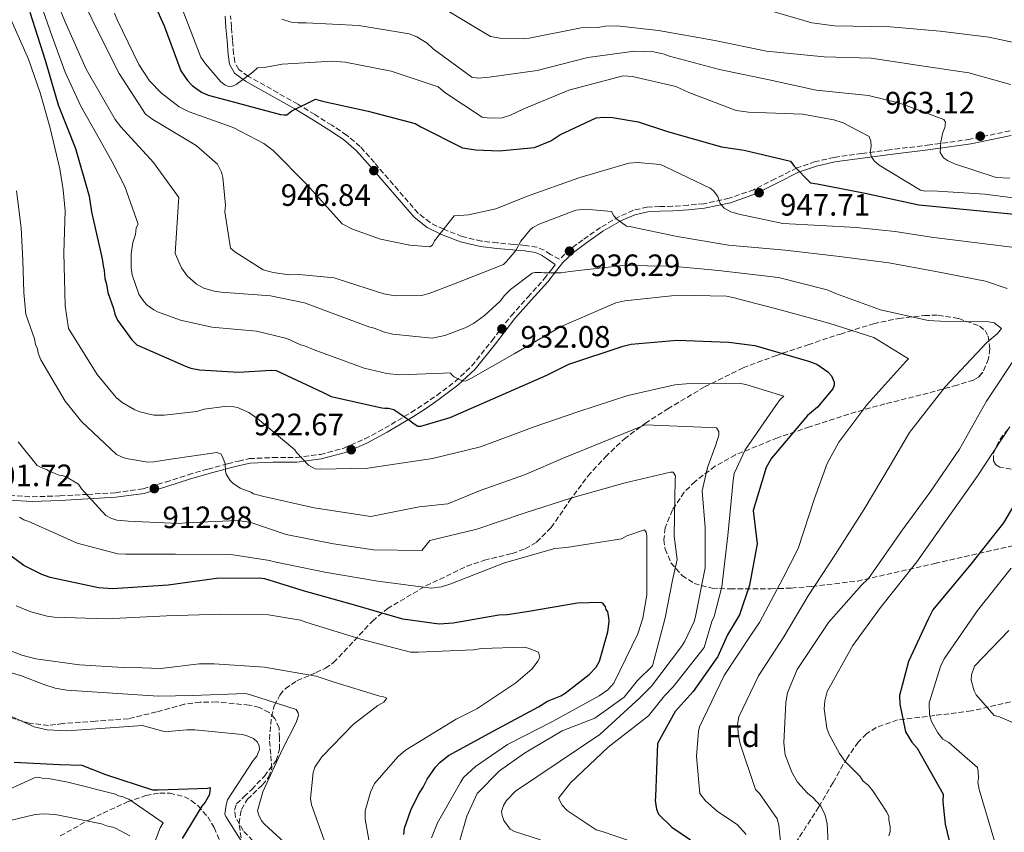
# Model space of a CAD drawing. Units: metres. Extents: x 634286 to 637732, y 4752879 to 4755260.
# Drawn here: x 634473 to 634792, y 4753742 to 4754005 of the extents above; entities that cross this region are included whole.
import ezdxf
from ezdxf.enums import TextEntityAlignment as Align

# ---------------------------------------------------------------- set-up
doc = ezdxf.new("R2010")
doc.units = ezdxf.units.M
doc.header["$MEASUREMENT"] = 0
doc.linetypes.add('DGN Style 3', pattern=[2.435891, 1.739922, -0.695969])
for name, color, linetype, lineweight in [('Camino', 7, 'DGN Style 3', 0), ('Cota de punto acotado terreno', 7, 'Continuous', 0), ('Curva de nivel directora', 30, 'Continuous', 30), ('Curva de nivel intermedia', 30, 'Continuous', 0), ('Etiqueta de zona arbolada', 92, 'Continuous', 0), ('Límite de Concejo', 7, 'Continuous', 0), ('Margen derecho', 7, 'Continuous', 0), ('Punto acotado terreno (símbolo)', 7, 'Continuous', 0), ('Senda', 7, 'DGN Style 3', 0), ('Zona arbolada', 92, 'DGN Style 3', 0)]:
    doc.layers.add(name, color=color, linetype=linetype, lineweight=lineweight)
doc.styles.add('Style-Arial', font='arial.ttf')

# ---------------------------------------------------------------- blocks, each defined once
blk = doc.blocks.new('5PATER')
at = {"layer": 'Límite de Concejo', "linetype": 'Continuous', "lineweight": 0}
h = blk.add_hatch(color=51, dxfattribs=at)
edge = h.paths.add_edge_path()
edge.add_ellipse((0, 0), major_axis=(-0.11, -0.111), ratio=0.999422, start_angle=0, end_angle=360)

msp = doc.modelspace()

# ---------------------------------------------------------------- linework, layer by layer
at = {"layer": 'Camino', "color": 7, "linetype": 'DGN Style 3', "lineweight": 0}
for points in [[(634793.41, 4753969.3, 964.47), (634780.49, 4753966.58, 962.49), (634767.46, 4753964.77, 959.27), (634754.43, 4753963.16, 956.1), (634745.46, 4753961.96, 954.37), (634736.46, 4753960.72, 952.81), (634730.36, 4753959.34, 951.82), (634724.39, 4753957.3, 950.86), (634717.41, 4753953.81, 949.79), (634710.47, 4753950.27, 948.65), (634702.47, 4753947.48, 947.05), (634694.3, 4753945.71, 945.37), (634689.2, 4753945.22, 944.45), (634684.18, 4753944.89, 943.51), (634680.08, 4753944.79, 942.01), (634675.99, 4753944.64, 940.36), (634671.46, 4753943.59, 939.21), (634666.95, 4753941.6, 938.31), (634660.82, 4753938.05, 937.27), (634655.08, 4753934.06, 936.5), (634651.12, 4753931.06, 936.19), (634647.52, 4753927.74, 935.61), (634644.65, 4753929.34, 936.39), (634642.54, 4753930.69, 937.17), (634640.3, 4753931.67, 937.84), (634636.51, 4753932.24, 938.59), (634632.62, 4753932.56, 939.26), (634627.46, 4753933.06, 940.2), (634622.3, 4753933.62, 941.15), (634616.09, 4753935.12, 942.57), (634610.07, 4753937.44, 944.02), (634605.63, 4753939.6, 944.86), (634601.79, 4753942.62, 945.37), (634596.97, 4753948.19, 945.6), (634592.17, 4753953.78, 945.78), (634587.61, 4753959.03, 946.1), (634583, 4753964.22, 946.61), (634578.65, 4753967.95, 947.77), (634573.8, 4753971.11, 949.07), (634568.31, 4753974.59, 949.67), (634562.79, 4753977.95, 950.33), (634556.41, 4753981.58, 951.73), (634550.02, 4753985.16, 953.09), (634546.82, 4753986.94, 953.57), (634543.74, 4753989.17, 954.07), (634542.42, 4753991.51, 954.51), (634542.06, 4753994.19, 954.95), (634541.71, 4753998.53, 955.54), (634541.35, 4754002.87, 956.13), (634541.05, 4754006.57, 956.74)], [(634469.52, 4753851.29, 903.37), (634476.87, 4753850.9, 904.39), (634485.81, 4753851.15, 907.2), (634494.75, 4753851.67, 910.01), (634503.77, 4753852.2, 911.75), (634512.75, 4753853.46, 912.74), (634520.03, 4753855.66, 913.08), (634527.32, 4753858.04, 913.4), (634533.72, 4753859.82, 913.61), (634540.12, 4753861.56, 913.88), (634543.64, 4753862.45, 914.3), (634547.17, 4753863.23, 914.91), (634554.74, 4753863.56, 916.18), (634562.38, 4753863.55, 917.53), (634570.13, 4753864.6, 919.16), (634577.73, 4753866.64, 920.85), (634584.54, 4753869.6, 922.08), (634591.01, 4753873.07, 923.25), (634599.52, 4753878.17, 926.21), (634603.67, 4753880.85, 927.76), (634607.79, 4753883.66, 928.65), (634613.71, 4753888.12, 929.17), (634619.16, 4753893.22, 929.65), (634625.62, 4753901.35, 930.39), (634631.92, 4753909.49, 931.17), (634637.28, 4753915.46, 933.1), (634642.64, 4753921.42, 935.18), (634645.06, 4753924.59, 935.59), (634646.18, 4753926.02, 935.61)]]:
    msp.add_polyline3d(points, dxfattribs=at)
at = {"layer": 'Curva de nivel directora', "color": 30, "linetype": 'Continuous', "lineweight": 30, "flags": 128}
for points, elevation in [([(634513.34, 4754017.18), (634519.57, 4754003.29), (634525, 4753988.7), (634527.08, 4753985.62), (634528.62, 4753984.01), (634531.68, 4753981.78), (634533.86, 4753980.86), (634539.54, 4753979.38), (634557.26, 4753974.62), (634558.42, 4753974.49), (634559.25, 4753974.52), (634560.87, 4753975.73), (634568.54, 4753979.61), (634570.88, 4753978.86), (634585.57, 4753975.67), (634600.78, 4753971.66), (634602.64, 4753970.56), (634616.1, 4753963.85), (634620.43, 4753963.16), (634628.07, 4753962.89), (634639.47, 4753963.91), (634644.71, 4753966.06), (634647.63, 4753967.98), (634659.4, 4753973.48), (634661.88, 4753973.72), (634664.7, 4753973.64), (634673.03, 4753972.24), (634682.57, 4753969.06), (634699.97, 4753964.13), (634707.29, 4753963.03), (634722.32, 4753959.52), (634723.53, 4753957.9), (634728.84, 4753952.43), (634731, 4753952.16), (634746.51, 4753949.16), (634763.86, 4753945.39), (634780.49, 4753943.75), (634798.12, 4753941.98)], 950), ([(634476.07, 4754007.67), (634481.07, 4753992.22), (634485.23, 4753977.76), (634490.88, 4753963.57), (634495.3, 4753948.15), (634496.07, 4753943.09), (634499.53, 4753927.91), (634499.77, 4753925.6), (634500.15, 4753924.12), (634500.4, 4753921.48), (634500.95, 4753919.67), (634501.36, 4753917.03), (634503.18, 4753911.78), (634503.57, 4753909.97), (634504.46, 4753908.01), (634509.13, 4753901.69), (634510.67, 4753900.08), (634526.47, 4753893.11), (634528.15, 4753892.5), (634530.98, 4753891.93), (634543.77, 4753891.16), (634554.19, 4753891.82), (634555.85, 4753891.7), (634570.82, 4753884.71), (634573.68, 4753883.31), (634590.04, 4753879.67), (634591.04, 4753879.53), (634592.2, 4753879.57), (634593.87, 4753879.13), (634599.46, 4753875.32), (634600.14, 4753874.68), (634601.66, 4753873.73), (634602.65, 4753873.76), (634612.18, 4753876.54), (634627.72, 4753883.32), (634643.41, 4753890.28), (634650.6, 4753893.81), (634668.15, 4753899.66), (634670.79, 4753900.24), (634685.66, 4753901.53), (634702.42, 4753900.89), (634710.74, 4753899.82), (634728.14, 4753894.72), (634730.82, 4753893.81), (634734.38, 4753891.27), (634735.58, 4753889.98), (634736.47, 4753888.02), (634736.5, 4753887.03), (634736.04, 4753885.85), (634731.09, 4753879.9), (634727.86, 4753877.15), (634717.46, 4753864.89), (634716.19, 4753863.36), (634714.46, 4753860.32), (634710.25, 4753846.43), (634711.59, 4753835.69), (634709.03, 4753822.25), (634705.83, 4753812.66), (634701.99, 4753806.26), (634698.79, 4753799.22), (634690.78, 4753787.9), (634685.02, 4753781.41), (634679.27, 4753771.05), (634678.64, 4753753.8), (634678.51, 4753752.63), (634678.93, 4753749.83), (634679.64, 4753748.19), (634683.92, 4753744.01), (634690.01, 4753739.89)], 925), ([(634799.45, 4753856.33), (634791.26, 4753842.48), (634780.73, 4753829.06), (634768.43, 4753814.26), (634766.87, 4753811.23), (634760.49, 4753797.6), (634757.68, 4753786.58), (634757.77, 4753783.76), (634759.54, 4753774.87), (634761.63, 4753771.45), (634763.35, 4753769.52), (634771.77, 4753754.69), (634771.68, 4753752.2), (634772.4, 4753744.93), (634774.31, 4753736.87)], 950), ([(634597.14, 4753741.65), (634597.41, 4753743.65), (634599.38, 4753749.51), (634601.87, 4753754.56), (634603.46, 4753756.93), (634604.71, 4753759.46), (634607.4, 4753763.35), (634608.85, 4753764.89), (634611.6, 4753767.13), (634626.1, 4753775.04), (634640.77, 4753782.95), (634643.7, 4753784.7), (634647.96, 4753786.49), (634649.42, 4753787.36), (634657.19, 4753793.41), (634659.44, 4753795.8), (634660.54, 4753797.65), (634663.23, 4753807.19), (634663.62, 4753810.51), (634663.58, 4753811.84), (634663.19, 4753813.65), (634662.67, 4753814.46), (634662.48, 4753815.28), (634661.62, 4753816.42), (634660.78, 4753816.72), (634653.33, 4753816.49), (634637, 4753813.67), (634630.57, 4753812.64), (634627.92, 4753812.56), (634613.09, 4753809.94), (634608.62, 4753809.64), (634596.8, 4753811.26), (634580.91, 4753815.9), (634565.02, 4753820.39), (634552.14, 4753824.29), (634550.31, 4753824.57), (634536.55, 4753824.47), (634520.87, 4753822.33), (634502.85, 4753821.11), (634498.36, 4753821.47), (634482.68, 4753824.79), (634480, 4753825.7), (634474.1, 4753828.67), (634464.94, 4753835.35)], 900), ([(634471.04, 4753765.01), (634485.7, 4753764.25), (634492.92, 4753764.03), (634500.56, 4753761.04), (634515.8, 4753756.04), (634517.62, 4753756.1), (634533.69, 4753756.59), (634534.51, 4753756.79), (634534.38, 4753755.46), (634534.09, 4753754.29), (634532.83, 4753752.09), (634531.71, 4753750.73), (634525.41, 4753740.26)], 875)]:
    msp.add_lwpolyline(points, dxfattribs=dict(at, elevation=elevation))
at = {"layer": 'Curva de nivel intermedia', "color": 30, "linetype": 'Continuous', "lineweight": 0, "flags": 128}
for points, elevation in [([(634694.81, 4753752.53), (634693, 4753754.91), (634691.93, 4753766.89), (634692.55, 4753775.08), (634692.85, 4753776.49), (634700.86, 4753793.09), (634709.67, 4753806.41), (634712.34, 4753810.15), (634719.9, 4753824.48), (634724.82, 4753834.2), (634730.06, 4753850.37), (634734.24, 4753861.64), (634738.02, 4753868.54), (634747.04, 4753880.65), (634759.66, 4753894.62), (634760.5, 4753895.51), (634749.33, 4753902.48), (634734.74, 4753907.07), (634719.47, 4753911.29), (634703.69, 4753915.33), (634701.58, 4753915.79), (634685.91, 4753916.17), (634668.74, 4753914.25), (634665.8, 4753913.63), (634648.12, 4753905.95), (634632.91, 4753897.13), (634618.88, 4753889.21), (634617.34, 4753888.46), (634616.3, 4753888.26), (634613.47, 4753889.74), (634612.76, 4753890.24), (634612.22, 4753890.92), (634610.82, 4753891.05), (634609.96, 4753890.85), (634595.7, 4753890.4), (634591.69, 4753890.8), (634584.33, 4753892.49), (634568.14, 4753898.42), (634564.96, 4753899.72), (634563.74, 4753900.03), (634559.32, 4753902.15), (634549.5, 4753904.46), (634535.02, 4753905.75), (634524.86, 4753908.04), (634517.46, 4753910.77), (634516.23, 4753911.43), (634514.09, 4753912.93), (634513.01, 4753914.11), (634511.37, 4753916.5), (634509.26, 4753922.7), (634508.85, 4753924.95), (634508.88, 4753929.47), (634509.46, 4753933.15), (634510.25, 4753935.78), (634510.53, 4753937.88), (634511.19, 4753939.12), (634506.81, 4753951.33), (634502.68, 4753959.28), (634497.66, 4753968.29), (634492.63, 4753977.31), (634487.47, 4753988.34), (634483.36, 4753999.86), (634475.24, 4754022.99)], 930), ([(634719.3, 4753737.28), (634718.55, 4753744.57), (634717.97, 4753746.64), (634712.32, 4753754.82), (634711.06, 4753756.17), (634706.07, 4753770.98), (634705.48, 4753773.4), (634705.18, 4753777.22), (634705.63, 4753779.67), (634712.01, 4753792.91), (634720.14, 4753805.52), (634728.08, 4753818.82), (634736.89, 4753832.31), (634746.18, 4753846.87), (634754.61, 4753861.05), (634760.9, 4753871.69), (634772.44, 4753886.49), (634785.92, 4753900.83), (634789.31, 4753903.71), (634790.65, 4753905.32), (634788.33, 4753907.16), (634786.58, 4753907.46), (634770.92, 4753907.67), (634766.91, 4753907.89), (634751.49, 4753911.42), (634737.23, 4753916.54), (634734.23, 4753917.84), (634718.45, 4753921.88), (634699.07, 4753924.06), (634684.05, 4753925.51), (634668.04, 4753925.71), (634650.87, 4753923.78), (634648.1, 4753923.35), (634642.53, 4753923.35), (634641.66, 4753923.5), (634639.57, 4753923.43), (634638.71, 4753923.23), (634631.74, 4753917.97), (634629.71, 4753915.99), (634628.37, 4753914.21), (634623.3, 4753909.53), (634619.72, 4753906.98), (634616.99, 4753905.51), (634610.45, 4753903.04), (634606.3, 4753902.22), (634593.56, 4753903.56), (634590.93, 4753904.18), (634587.58, 4753905.46), (634586.18, 4753905.77), (634570.16, 4753911.71), (634565.05, 4753913.64), (634554.02, 4753915.91), (634537.97, 4753917.15), (634535.7, 4753917.43), (634532.37, 4753918.37), (634530.06, 4753919.69), (634527.02, 4753922.38), (634525.2, 4753924.93), (634523.15, 4753929.57), (634524.19, 4753946.3), (634524.32, 4753947.7), (634516.14, 4753959.11), (634505.52, 4753970.61), (634503.7, 4753972.99), (634494.33, 4753989.23), (634487.4, 4754004.85), (634481.01, 4754020.31)], 935), ([(634490.49, 4754017.47), (634497.38, 4754003.07), (634504.98, 4753987.82), (634513.57, 4753974.68), (634515.88, 4753973.02), (634529.89, 4753964.58), (634536.86, 4753958.53), (634538.16, 4753955.96), (634538.56, 4753954.23), (634539.37, 4753945.21), (634539.26, 4753943.12), (634541.01, 4753931.34), (634542.44, 4753930.17), (634551.67, 4753924.36), (634554.83, 4753923.42), (634559.9, 4753922.7), (634563.2, 4753922.81), (634574.55, 4753921.76), (634575.95, 4753921.29), (634590.72, 4753916.52), (634594.39, 4753915.94), (634602.91, 4753916.03), (634605.33, 4753916.63), (634613.24, 4753919.66), (634629.4, 4753926.08), (634630.42, 4753926.98), (634633.44, 4753930.55), (634635.08, 4753933.56), (634638.1, 4753937.31), (634638.95, 4753938.03), (634641, 4753939.14), (634652.87, 4753943.68), (634655.99, 4753943.95), (634664.37, 4753943.17), (634665.11, 4753941.8), (634666.01, 4753940.78), (634669.21, 4753938.45)], 940), ([(634469.42, 4754006.68), (634475.61, 4753992.5), (634479.39, 4753981.66), (634482.53, 4753970.59), (634485.76, 4753957.06), (634486.89, 4753950.25), (634487.47, 4753943.37), (634487.28, 4753936.58), (634487.07, 4753929.79), (634487.29, 4753921.26), (634487.52, 4753912.72), (634488.57, 4753905.35), (634489.31, 4753904.16), (634497.91, 4753890.5), (634504.06, 4753883.04), (634506.02, 4753881.36), (634510.1, 4753879.05), (634511.68, 4753878.4), (634516.24, 4753877.33), (634519.55, 4753877.25), (634530.13, 4753878.45), (634532.54, 4753879.22), (634539.12, 4753880.12), (634542.08, 4753880.04), (634543.31, 4753879.73), (634547.01, 4753878.11), (634549.86, 4753876.11), (634561.83, 4753866.04), (634562.38, 4753865.18), (634566.33, 4753861.13), (634568.46, 4753859.98), (634570.03, 4753859.85), (634585.5, 4753860.16), (634589.84, 4753860.82), (634606.46, 4753863.25), (634622.01, 4753867.03), (634639.38, 4753873.49), (634653.84, 4753878.46), (634669.69, 4753883.65), (634684.9, 4753887.08), (634690.97, 4753887.62), (634706.11, 4753887.56), (634707.86, 4753887.27), (634720.16, 4753883.47), (634718.98, 4753882.39), (634717.64, 4753880.44), (634707.65, 4753866.03), (634704.06, 4753858.44), (634703.78, 4753856.17), (634702.07, 4753838.37), (634700.15, 4753821.78), (634697.66, 4753812.13), (634696.84, 4753810.54), (634694.37, 4753802.08), (634684.33, 4753789.42), (634681.51, 4753786.42), (634676.39, 4753780.03), (634663.3, 4753769.83), (634651.13, 4753758.31), (634647.28, 4753753.32), (634648.4, 4753751.09), (634650.02, 4753749.41), (634659.43, 4753743.09), (634661.36, 4753742.62), (634675.61, 4753737.67)], 920), ([(634794.01, 4753931.7), (634767.9, 4753934.86), (634756.26, 4753936.77), (634743.59, 4753938.06), (634732.07, 4753938.7), (634719.91, 4753939.34), (634705.63, 4753942.36), (634703, 4753943.15), (634700.87, 4753944.3), (634699.61, 4753945.83), (634699.23, 4753946.69), (634698.84, 4753948.07), (634697.39, 4753949.93), (634696.32, 4753950.77), (634681.84, 4753957.63), (634680.25, 4753958.45), (634672.75, 4753959.09), (634669.97, 4753958.83), (634653.76, 4753954.15), (634636.9, 4753948.06), (634626.93, 4753944.1), (634618.11, 4753942.08), (634613.43, 4753941.76), (634607.06, 4753933.73), (634606.41, 4753932.32), (634605.56, 4753931.77), (634599.1, 4753932.27), (634589.65, 4753934.24), (634580.5, 4753937.44), (634577.14, 4753939.25), (634565.78, 4753951.94), (634554.82, 4753962.91), (634551.8, 4753965.26), (634541.89, 4753970.34), (634527.64, 4753975.47), (634524.46, 4753977.11), (634518.75, 4753981.46), (634514.8, 4753985.51), (634511.33, 4753990.8), (634504.45, 4754005.03), (634503.5, 4754007.43)], 945), ([(634525.58, 4754008.29), (634531.44, 4753993.16), (634532.9, 4753990.95), (634537.95, 4753985.19), (634539.2, 4753984.18), (634540.61, 4753983.53), (634541.65, 4753983.73), (634542.85, 4753984.29), (634548.3, 4753988.29), (634549.82, 4753989.73), (634551.9, 4753989.79), (634557.79, 4753990.85), (634573.94, 4753991.87), (634578.13, 4753991.48), (634593.01, 4753988.63), (634608.3, 4753983.54), (634610.45, 4753981.69), (634622.53, 4753973.71), (634624.97, 4753973.44)], 955), ([(634609.94, 4754009.24), (634611.72, 4754007.91), (634625.2, 4753999.8), (634628.87, 4753999.22), (634636.36, 4753999.1), (634637.74, 4753999.32), (634654.52, 4754002.62), (634660.08, 4754002.79), (634662.33, 4754003.21), (634666.16, 4754003.33), (634679.6, 4754001.83), (634697.8, 4753998.57), (634714.61, 4753995.09), (634733.29, 4753993.23), (634748.44, 4753992.83), (634763.3, 4753990.51), (634780.08, 4753988.07), (634793.6, 4753984.31)], 965), ([(634713.66, 4754008.8), (634729.29, 4754004.24), (634736.63, 4754003.25), (634754.56, 4754002.94), (634770.79, 4754001.53), (634786.51, 4753999.58), (634801.75, 4753996.4)], 970), ([(634557.68, 4754005.46), (634560.67, 4754004.51), (634562.94, 4754004.23), (634565.55, 4754004.31), (634582.63, 4754003.45), (634598.9, 4754000.65), (634601.36, 4753999.68), (634604.73, 4753997.7), (634606.7, 4753995.84), (634619.17, 4753986.66)], 960), ([(634619.17, 4753986.66), (634621.26, 4753986.38), (634624.74, 4753986.66), (634640.33, 4753988.88), (634656.73, 4753993.04), (634671.81, 4753995.08), (634678.07, 4753994.92), (634681.4, 4753994.16), (634683.16, 4753993.52), (634699.31, 4753989.14), (634715.42, 4753985.82), (634730.66, 4753982.46), (634747.6, 4753980.72), (634757.77, 4753978.25), (634772.02, 4753972.95), (634772.57, 4753972.1), (634772.28, 4753970.35), (634771.63, 4753968.77), (634771.03, 4753965.79), (634770.79, 4753962.3), (634771.88, 4753960.6), (634773.13, 4753959.76), (634775.43, 4753958.62), (634788.96, 4753954.17), (634793.32, 4753953.95)], 960), ([(634624.97, 4753973.44), (634628.97, 4753973.56), (634631.73, 4753974.35), (634636.02, 4753976.39), (634650.62, 4753982.42), (634668.22, 4753987.14), (634671.19, 4753986.88), (634685.21, 4753983.66), (634689.45, 4753981.7), (634704.77, 4753975.92), (634708.78, 4753975.34), (634726.21, 4753974.67), (634736.35, 4753972.89), (634739.34, 4753971.94), (634747.83, 4753967.51), (634748.4, 4753965.96), (634748.45, 4753964.39), (634748.17, 4753962.3), (634748.56, 4753960.92), (634749.47, 4753959.55), (634751.08, 4753958.21), (634764.38, 4753950.1), (634765.96, 4753949.8), (634768.22, 4753949.87), (634785.3, 4753948.83), (634802.77, 4753946.59)], 955), ([(634471.77, 4753949.84), (634473.29, 4753937.88), (634473.77, 4753927.44), (634474.13, 4753916.98), (634474.43, 4753913.47), (634474.73, 4753909.97), (634477.54, 4753902.05), (634477.95, 4753900.15), (634478.51, 4753898.78), (634478.73, 4753897.39), (634479.67, 4753895.16), (634487.56, 4753881.83), (634492.81, 4753875.21), (634504.11, 4753864.6), (634505.7, 4753863.78), (634507.28, 4753863.3), (634514.28, 4753862.13), (634516.19, 4753862.19), (634521.73, 4753863.05), (634536.62, 4753865.26), (634537.86, 4753864.77), (634538.59, 4753863.58), (634539.35, 4753861.51), (634539.42, 4753859.25), (634539.63, 4753858.21), (634540.91, 4753856.17), (634541.81, 4753855.32), (634544.12, 4753853.66), (634547.64, 4753852.37), (634548.52, 4753851.88), (634551.86, 4753850.94), (634568.16, 4753847.27), (634586.51, 4753844.53), (634602.09, 4753847.62), (634611.45, 4753848.61), (634621.87, 4753852.94), (634636.27, 4753857.97), (634649.26, 4753863.65), (634661.44, 4753868.52), (634675.24, 4753874.2), (634696.11, 4753873.33), (634698.38, 4753873.23), (634699.11, 4753872.03), (634699.15, 4753870.82), (634698.2, 4753867.66), (634695.44, 4753860.37), (634693.76, 4753852.84), (634694.72, 4753840.92), (634694.72, 4753827.94), (634691.57, 4753812.12), (634691.1, 4753810.54), (634688.17, 4753804.18), (634687, 4753802.4), (634677.31, 4753789.58), (634673.6, 4753785.81), (634660.57, 4753773.92), (634647.78, 4753765.34), (634633.29, 4753755.67), (634630.43, 4753752.63), (634629.43, 4753751.03), (634628.8, 4753749.09), (634629.01, 4753747.71), (634629.58, 4753746.16), (634631.59, 4753743.27), (634633, 4753742.61), (634641.44, 4753739.92)], 915), ([(634669.21, 4753938.45), (634670.26, 4753938.3), (634685.67, 4753935.13), (634702.29, 4753932.34), (634720.61, 4753930.64), (634737.38, 4753928.73), (634754.14, 4753926.64), (634769.37, 4753923.8), (634785.48, 4753920.65), (634792.51, 4753918.26)], 940), ([(634795.78, 4753896.96), (634785.81, 4753881.86), (634777.07, 4753866.27), (634767.42, 4753852.23), (634758.23, 4753839.76), (634747.57, 4753824.47), (634745.37, 4753822.31), (634734.61, 4753810.15), (634724.47, 4753795.04), (634721.4, 4753787.46), (634720.8, 4753784.31), (634720.16, 4753771.24), (634720.63, 4753767.43), (634722.72, 4753761.75), (634724.56, 4753758.5), (634727.8, 4753754.95), (634729.58, 4753753.61), (634732.11, 4753750.73), (634733.59, 4753747.82), (634734.2, 4753745.05), (634734.57, 4753738.8)], 940), ([(634754.15, 4753741.15), (634754.63, 4753742.56), (634754.58, 4753744.12), (634754.17, 4753746.37), (634754.13, 4753747.41), (634753.57, 4753748.79), (634749, 4753755.78), (634747.56, 4753757.48), (634745.77, 4753758.99), (634744.86, 4753760.35), (634740.01, 4753765.25), (634738.19, 4753767.8), (634734.87, 4753773.96), (634734.11, 4753776.02), (634733.22, 4753782.26), (634733.48, 4753784.88), (634734.26, 4753787.86), (634742.5, 4753802.73), (634751.52, 4753815.02), (634763.24, 4753829.83), (634772.57, 4753842.99), (634782.74, 4753857.4), (634793.38, 4753873.56)], 945), ([(634472.31, 4753868.66), (634478.46, 4753861.02), (634479.7, 4753860.36), (634481.46, 4753859.72), (634482.35, 4753859.22), (634485.52, 4753857.93), (634486.57, 4753857.79), (634487.8, 4753857.3), (634491.87, 4753854.99), (634492.79, 4753853.46), (634500.72, 4753844.83), (634502.31, 4753844.01), (634504.24, 4753843.37), (634507.91, 4753842.96), (634524.29, 4753842.25), (634526.54, 4753842.5), (634543.23, 4753843.19), (634547.25, 4753842.62), (634559.02, 4753838.63), (634574.43, 4753835.63), (634587.31, 4753833.76), (634602.98, 4753833.54), (634605.55, 4753836.77), (634620.75, 4753840.37), (634636.07, 4753845.54), (634651.58, 4753850.55), (634668.83, 4753855.43), (634683.51, 4753858.85), (634684.38, 4753858.87), (634685.11, 4753857.68), (634684.98, 4753856.46), (634684.67, 4753838.18), (634685.61, 4753830.55), (634684.17, 4753823.88), (634681.73, 4753811.7), (634677.62, 4753796.2), (634672.8, 4753791.41), (634668.54, 4753786), (634659, 4753779.24), (634648.45, 4753775.18), (634636.27, 4753767.87), (634628.15, 4753762.19), (634620.85, 4753754.89), (634617.6, 4753747.58), (634615.02, 4753738.92)], 910), ([(634472.72, 4753844.31), (634474.14, 4753843.48), (634475.72, 4753842.84), (634491.43, 4753835.84), (634504.58, 4753832.42), (634507.19, 4753832.33), (634523.2, 4753832.3), (634541.13, 4753832.16), (634553.72, 4753830.29), (634555.3, 4753829.82), (634571.58, 4753826.49), (634588.73, 4753823.54), (634606.03, 4753821.3), (634609.32, 4753821.75), (634612.42, 4753822.71), (634629.78, 4753829.52), (634646, 4753834.19), (634649.81, 4753834.49), (634667.65, 4753837.3), (634669.36, 4753838.22), (634675.04, 4753840.14), (634675.59, 4753839.46), (634675.8, 4753838.25), (634675.87, 4753835.99), (634675.87, 4753819.11), (634674.54, 4753811.59), (634672.95, 4753806.49), (634665.1, 4753790.59), (634663.25, 4753788.44), (634660.35, 4753786.44), (634645.3, 4753778.14), (634630.74, 4753770.73), (634620.34, 4753763.62), (634616.45, 4753760.02), (634615.46, 4753758.43), (634608.03, 4753745.32), (634606.09, 4753740.56)], 905), ([(634793.75, 4753827.81), (634782.87, 4753814.08), (634772.04, 4753798.43), (634770.9, 4753795.96), (634767.26, 4753784.19), (634767.38, 4753780.36), (634767.97, 4753778.12), (634770, 4753774.53), (634771.63, 4753772.49), (634773.58, 4753771.33), (634782.88, 4753763.27), (634783.09, 4753761.88), (634783.16, 4753759.8), (634783.02, 4753758.57), (634783.45, 4753756.15), (634788.5, 4753739.08)], 955), ([(634471.69, 4753815.57), (634476.45, 4753813.63), (634481.72, 4753812.22), (634483.99, 4753811.94), (634500.88, 4753811.42), (634520.34, 4753812.38), (634537.9, 4753812.92), (634553.39, 4753812.7), (634563.71, 4753810.94), (634565.47, 4753810.3), (634583.22, 4753804.76), (634599.36, 4753800.56), (634601.79, 4753800.63), (634619.69, 4753801.36), (634622.29, 4753801.79), (634636.02, 4753802.22), (634637.43, 4753801.91), (634640.77, 4753800.62), (634641.17, 4753798.9), (634640.52, 4753797.66), (634638.68, 4753795.16), (634633.42, 4753790.65), (634620.81, 4753782.26), (634614.13, 4753778.92), (634597.73, 4753768.84), (634595.36, 4753766.85), (634587.63, 4753758.08), (634586.32, 4753755.26), (634584.59, 4753749.29), (634584.68, 4753746.51), (634586.37, 4753736.82)], 895), ([(634792.99, 4753807.6), (634781.86, 4753796.12), (634780.9, 4753793.31), (634780.78, 4753791.57), (634781.76, 4753788.12), (634782.5, 4753786.75), (634788.27, 4753780.14), (634790.02, 4753779.67), (634799.02, 4753775.77)], 960), ([(634469.09, 4753801.41), (634473.45, 4753799.66), (634478.02, 4753798.49), (634492.15, 4753796.49), (634506.33, 4753795.62), (634512.4, 4753795.49), (634518.47, 4753795.35), (634530.91, 4753796.87), (634535.79, 4753796.85), (634552, 4753795.78), (634568.8, 4753792.82), (634574.6, 4753790.92), (634589.36, 4753786.33), (634590.58, 4753786.19), (634591.64, 4753785.7), (634590.64, 4753784.45), (634588.76, 4753783.35), (634580.77, 4753777.19), (634570.65, 4753766.78), (634568.32, 4753763.4), (634567.85, 4753761.65), (634566.9, 4753753.27), (634567.31, 4753751.19), (634571.88, 4753738.28)], 890), ([(634463.21, 4753795.96), (634473.33, 4753792.98), (634480.63, 4753790.18), (634484.31, 4753788.94), (634488.1, 4753788.28), (634502.88, 4753787.34), (634517.67, 4753786.4), (634528.8, 4753786.54), (634545.83, 4753787.24), (634547.23, 4753786.93), (634562.35, 4753782.01), (634562.9, 4753780.98), (634563.1, 4753780.12), (634562.3, 4753777.83), (634557.88, 4753769.17), (634551.52, 4753755.4), (634549.79, 4753749.26), (634550.18, 4753747.88), (634551.11, 4753745.99), (634552.01, 4753744.97), (634563.83, 4753734.2)], 885), ([(634470.38, 4753779.66), (634477.44, 4753776.44), (634481.66, 4753775.42), (634488.02, 4753775.18), (634494.38, 4753775.62), (634503.47, 4753776.26), (634512.56, 4753776.89), (634519.94, 4753774.78), (634520.81, 4753774.98), (634526.88, 4753775.52), (634529.49, 4753775.42), (634544.85, 4753773.99), (634546.08, 4753773.67), (634548.54, 4753772.71), (634549.8, 4753771.53), (634550.36, 4753770.33), (634550.39, 4753769.11), (634549.59, 4753767), (634548.42, 4753765.57), (634540.11, 4753752.78), (634539.64, 4753751.2), (634539.21, 4753748.23), (634539.58, 4753747.37), (634545.99, 4753737.13)], 880), ([(634467.13, 4753755.22), (634477.77, 4753760.07), (634478.81, 4753760.1), (634480.04, 4753759.79), (634482.13, 4753759.69), (634488.43, 4753758.49), (634503.86, 4753754.62), (634504.75, 4753754.12), (634506.32, 4753753.82), (634507.21, 4753753.33), (634508.09, 4753753.01), (634519.29, 4753745.35), (634518.29, 4753743.75), (634514.43, 4753733.54)], 870), ([(634708.03, 4753741.63), (634705.15, 4753744.68), (634698.57, 4753749.17), (634694.81, 4753752.53)], 930), ([(634508.46, 4753741.19), (634503.85, 4753743.66), (634502.97, 4753743.98), (634500.87, 4753744.43), (634499.29, 4753745.08), (634484.23, 4753748.09), (634480.57, 4753748.33), (634477.79, 4753748.07), (634463.8, 4753744.68)], 865)]:
    msp.add_lwpolyline(points, dxfattribs=dict(at, elevation=elevation))
at = {"layer": 'Margen derecho', "color": 7, "linetype": 'Continuous', "lineweight": 0}
for points in [[(634646.18, 4753926.02, 935.61), (634643.68, 4753927.83, 936.39), (634641.7, 4753929.1, 937.17), (634639.8, 4753929.93, 937.84), (634636.3, 4753930.46, 938.59), (634632.46, 4753930.77, 939.26), (634627.27, 4753931.28, 940.2), (634621.99, 4753931.85, 941.15), (634615.55, 4753933.41, 942.57), (634609.36, 4753935.8, 944.02), (634604.67, 4753938.07, 944.86), (634600.55, 4753941.32, 945.37), (634595.61, 4753947.02, 945.6), (634590.81, 4753952.6, 945.78), (634586.26, 4753957.85, 946.1), (634581.74, 4753962.94, 946.61), (634577.58, 4753966.52, 947.77), (634572.83, 4753969.6, 949.07), (634567.37, 4753973.06, 949.67), (634561.88, 4753976.4, 950.33), (634555.53, 4753980.02, 951.73), (634549.15, 4753983.6, 953.09), (634545.86, 4753985.42, 953.57), (634542.37, 4753987.95, 954.07), (634540.69, 4753990.93, 954.51), (634540.28, 4753994, 954.95), (634539.92, 4753998.39, 955.54), (634539.57, 4754002.72, 956.13), (634539.27, 4754006.41, 956.74)], [(634469.39, 4753849.8, 903.37), (634476.86, 4753849.41, 904.39), (634485.87, 4753849.67, 907.2), (634494.84, 4753850.18, 910.01), (634503.92, 4753850.72, 911.75), (634513.07, 4753852, 912.74), (634520.48, 4753854.24, 913.08), (634527.75, 4753856.62, 913.4), (634534.11, 4753858.38, 913.61), (634540.49, 4753860.12, 913.88), (634543.98, 4753861.01, 914.3), (634547.36, 4753861.75, 914.91), (634554.78, 4753862.08, 916.18), (634562.48, 4753862.06, 917.53), (634570.42, 4753863.13, 919.16), (634578.22, 4753865.23, 920.85), (634585.19, 4753868.26, 922.08), (634591.74, 4753871.77, 923.25), (634600.31, 4753876.9, 926.21), (634604.5, 4753879.61, 927.76), (634608.65, 4753882.45, 928.65), (634614.67, 4753886.98, 929.17), (634620.26, 4753892.21, 929.65), (634626.8, 4753900.43, 930.39), (634633.07, 4753908.54, 931.17), (634638.39, 4753914.46, 933.1), (634643.79, 4753920.47, 935.18), (634646.24, 4753923.68, 935.59), (634648.62, 4753926.72, 935.91), (634652.08, 4753929.92, 936.19), (634655.96, 4753932.85, 936.5), (634661.62, 4753936.8, 937.27), (634667.63, 4753940.27, 938.31), (634671.93, 4753942.18, 939.21), (634676.19, 4753943.15, 940.36), (634680.12, 4753943.3, 942.01), (634684.24, 4753943.4, 943.51), (634689.32, 4753943.74, 944.45), (634694.53, 4753944.24, 945.37), (634702.88, 4753946.05, 947.05), (634711.05, 4753948.9, 948.65), (634718.08, 4753952.48, 949.79), (634724.96, 4753955.92, 950.86), (634730.76, 4753957.91, 951.82), (634736.72, 4753959.25, 952.81), (634745.66, 4753960.48, 954.37), (634754.62, 4753961.68, 956.1), (634767.66, 4753963.29, 959.27), (634780.75, 4753965.11, 962.49), (634793.74, 4753967.85, 964.47)]]:
    msp.add_polyline3d(points, dxfattribs=at)
at = {"layer": 'Senda', "color": 7, "linetype": 'DGN Style 3', "lineweight": 0}
msp.add_polyline3d([(634548.27, 4753739.6, 882.87), (634545.12, 4753742.87, 882.83), (634542.65, 4753747.18, 882.73), (634542.33, 4753749.51, 882.68), (634543.03, 4753751.47, 882.64), (634545.4, 4753753.83, 882.8), (634547.9, 4753756.17, 883.01), (634552.01, 4753760.52, 883), (634555.81, 4753765.53, 883.01), (634556.92, 4753769.16, 883.28), (634556.95, 4753772.86, 883.56), (634556.76, 4753776.04, 883.61), (634555.38, 4753779.19, 883.65), (634553.54, 4753781.05, 883.78), (634550.44, 4753782.69, 884.08), (634547.05, 4753783.48, 884.28), (634536.5, 4753784.5, 884.17), (634531.24, 4753784.38, 883.85), (634526.08, 4753783.75, 883.37), (634517.09, 4753781.25, 882.27), (634508, 4753779.08, 881.19), (634497.32, 4753778.26, 880.07), (634486.63, 4753777.51, 879), (634484.36, 4753777.15, 878.8), (634482.1, 4753776.91, 878.64), (634476.14, 4753777.56, 878.41), (634467.34, 4753780.16, 878.39)], dxfattribs=at)
at = {"layer": 'Zona arbolada', "color": 92, "linetype": 'DGN Style 3', "lineweight": 0, "extrusion": (0.009543, 0.010787, 0.999896), "elevation": 58279.17, "flags": 128}
msp.add_lwpolyline([(634745.35, 4753537.52), (634746.73, 4753539.08)], dxfattribs=at)
at = {"layer": 'Zona arbolada', "color": 92, "linetype": 'DGN Style 3', "lineweight": 0}
for points in [[(634544.46, 4753740.5, 883.72), (634543.82, 4753745.2, 885.91), (634544.55, 4753749.71, 886.46), (634546.54, 4753753.01, 886.42), (634551.35, 4753757.66, 887.07), (634553.38, 4753760.15, 887.7), (634554.42, 4753762.94, 886.68), (634554.07, 4753767.64, 885.09), (634553.63, 4753772.37, 885.04), (634554.29, 4753779.69, 886.67), (634555.21, 4753783.27, 887.79), (634557, 4753786.73, 889.55), (634558.78, 4753788.79, 890.7), (634562.53, 4753791.36, 892.05), (634568.76, 4753794.01, 893.48), (634571.75, 4753795.4, 894.19), (634574.41, 4753797.21, 894.99), (634582.81, 4753806.16, 898.73), (634587.03, 4753810.68, 901.49), (634591.77, 4753814.66, 904.09), (634604.33, 4753822.05, 908.35), (634617.53, 4753828.38, 909.4), (634623.22, 4753830.35, 909.31), (634632.22, 4753832.54, 908.94), (634636.44, 4753834.02, 909.03), (634640.16, 4753836.21, 909.43), (634644.85, 4753840.93, 910.57), (634650.71, 4753849.43, 912.84), (634656.74, 4753857.61, 914.97), (634662.41, 4753863.79, 916.48), (634668.47, 4753869.58, 917.55), (634675.27, 4753874.64, 918.33), (634682.58, 4753879.3, 920.16), (634694.54, 4753886.49, 922.74), (634707.03, 4753892.65, 925.15), (634717.49, 4753896.53, 927.64), (634728.02, 4753900.1, 930.01), (634738.52, 4753903.56, 932.4), (634749.19, 4753906.89, 935.39), (634757.4, 4753908.6, 937.35), (634765.68, 4753909.55, 938.54), (634770.16, 4753909.67, 938.74), (634776.86, 4753908.57, 938.5), (634783.52, 4753906.13, 937.41), (634785.31, 4753904.7, 937.41), (634786.3, 4753902.85, 937.74), (634786.88, 4753898.78, 939.05), (634786.45, 4753895.51, 939.75), (634784.61, 4753891.17, 940.31), (634783.23, 4753889.61, 940.34), (634781.58, 4753888.66, 940.12), (634776.25, 4753887.01, 939.06), (634766.92, 4753884.46, 937.09), (634752.9, 4753880.92, 934.4), (634745.88, 4753879.03, 933.13), (634738.85, 4753876.9, 931.37), (634728.51, 4753873.51, 929.08), (634718.18, 4753869.96, 926.75), (634704.53, 4753864.5, 921.95), (634697.96, 4753860.8, 919.38), (634691.43, 4753855.87, 916.58), (634687.96, 4753852.35, 914.85), (634684.11, 4753846.65, 912.76), (634681.79, 4753840.82, 911.61), (634681.32, 4753836.97, 911.19), (634681.72, 4753833.98, 911.21), (634683.63, 4753829.54, 912.32), (634687.24, 4753825.41, 914.54), (634691.11, 4753822.86, 916.79), (634696.93, 4753821.29, 920.78), (634702.79, 4753821.08, 924.77), (634715.96, 4753821.09, 932.01), (634722.58, 4753821.33, 935.07), (634729.28, 4753821.9, 937.82), (634736.63, 4753822.75, 940.12), (634743.98, 4753823.6, 942.38), (634769.08, 4753829.31, 949.85), (634794.18, 4753835.02, 956.36)], [(634544.46, 4753740.5, 883.72), (634543.82, 4753745.2, 885.91), (634544.55, 4753749.71, 886.46), (634546.54, 4753753.01, 886.42), (634551.35, 4753757.66, 887.07), (634553.38, 4753760.15, 887.7), (634554.42, 4753762.94, 886.68), (634554.07, 4753767.64, 885.09), (634553.63, 4753772.37, 885.04), (634554.29, 4753779.69, 886.67), (634555.21, 4753783.27, 887.79), (634557, 4753786.73, 889.55), (634558.78, 4753788.79, 890.7), (634562.53, 4753791.36, 892.05), (634568.76, 4753794.01, 893.48), (634571.75, 4753795.4, 894.19), (634574.41, 4753797.21, 894.99), (634582.81, 4753806.16, 898.73), (634587.03, 4753810.68, 901.49), (634591.77, 4753814.66, 904.09), (634604.33, 4753822.05, 908.35), (634617.53, 4753828.38, 909.4), (634623.22, 4753830.35, 909.31), (634632.22, 4753832.54, 908.94), (634636.44, 4753834.02, 909.03), (634640.16, 4753836.21, 909.43), (634644.85, 4753840.93, 910.57), (634650.71, 4753849.43, 912.84), (634656.74, 4753857.61, 914.97), (634662.41, 4753863.79, 916.48), (634668.47, 4753869.58, 917.55), (634675.27, 4753874.64, 918.33), (634682.58, 4753879.3, 920.16), (634694.54, 4753886.49, 922.74), (634707.03, 4753892.65, 925.15), (634717.49, 4753896.53, 927.64), (634728.02, 4753900.1, 930.01), (634738.52, 4753903.56, 932.4), (634749.19, 4753906.89, 935.39), (634757.4, 4753908.6, 937.35), (634765.68, 4753909.55, 938.54), (634770.16, 4753909.67, 938.74), (634776.86, 4753908.57, 938.5), (634783.52, 4753906.13, 937.41), (634785.31, 4753904.7, 937.41), (634786.3, 4753902.85, 937.74), (634786.88, 4753898.78, 939.05), (634786.45, 4753895.51, 939.75), (634784.61, 4753891.17, 940.31)], [(634783.23, 4753889.61, 940.34), (634781.58, 4753888.66, 940.12), (634776.25, 4753887.01, 939.06), (634766.92, 4753884.46, 937.09), (634752.9, 4753880.92, 934.4), (634745.88, 4753879.03, 933.13), (634738.85, 4753876.9, 931.37), (634728.51, 4753873.51, 929.08), (634718.18, 4753869.96, 926.75), (634704.53, 4753864.5, 921.95), (634697.96, 4753860.8, 919.38), (634691.43, 4753855.87, 916.58), (634687.96, 4753852.35, 914.85), (634684.11, 4753846.65, 912.76), (634681.79, 4753840.82, 911.61), (634681.32, 4753836.97, 911.19), (634681.72, 4753833.98, 911.21), (634683.63, 4753829.54, 912.32), (634687.24, 4753825.41, 914.54), (634691.11, 4753822.86, 916.79), (634696.93, 4753821.29, 920.78), (634702.79, 4753821.08, 924.77), (634715.96, 4753821.09, 932.01), (634722.58, 4753821.33, 935.07), (634729.28, 4753821.9, 937.82), (634736.63, 4753822.75, 940.12), (634743.98, 4753823.6, 942.38), (634769.08, 4753829.31, 949.85), (634794.18, 4753835.02, 956.36)], [(634793.73, 4753859.81, 950.83), (634790.08, 4753860.43, 949.66), (634788.81, 4753861.25, 949.14), (634788.03, 4753862.51, 948.68), (634788.01, 4753865.04, 948.19), (634790.12, 4753869.41, 947.9), (634793.32, 4753873.45, 948.13)], [(634793.73, 4753859.81, 950.83), (634790.08, 4753860.43, 949.66), (634788.81, 4753861.25, 949.14), (634788.03, 4753862.51, 948.68), (634788.01, 4753865.04, 948.19), (634790.12, 4753869.41, 947.9), (634793.32, 4753873.45, 948.13)], [(634793.58, 4753784.54, 965.09), (634780.92, 4753781.57, 961.76), (634769.03, 4753780.11, 958.6), (634756.98, 4753778.67, 952.76), (634750.11, 4753776.24, 951.28), (634746.97, 4753774.18, 950.55), (634744.27, 4753771.48, 949.73), (634740.65, 4753766.33, 948.39), (634736.11, 4753758.4, 945.72), (634731.5, 4753750.53, 942.92), (634722.98, 4753737.23, 939.35)], [(634793.58, 4753784.54, 965.09), (634780.92, 4753781.57, 961.76), (634769.03, 4753780.11, 958.6), (634756.98, 4753778.67, 952.76), (634750.11, 4753776.24, 951.28), (634746.97, 4753774.18, 950.55), (634744.27, 4753771.48, 949.73), (634740.65, 4753766.33, 948.39), (634736.11, 4753758.4, 945.72), (634731.5, 4753750.53, 942.92), (634722.98, 4753737.23, 939.35)], [(634485.91, 4753741.12, 865.59), (634495.53, 4753746.5, 868.42), (634499.8, 4753748.52, 869.79), (634507.65, 4753752.13, 872.65), (634513.65, 4753754.19, 876.13), (634518.11, 4753754.99, 877.54), (634521.38, 4753755.01, 877), (634526.11, 4753753.83, 875.83), (634528.36, 4753752.61, 876.66), (634530.53, 4753750.9, 877.72), (634533.67, 4753747.32, 880.15), (634535.77, 4753743.83, 881.6), (634538.45, 4753737.15, 880.68)], [(634485.91, 4753741.12, 865.59), (634495.53, 4753746.5, 868.42), (634499.8, 4753748.52, 869.79), (634507.65, 4753752.13, 872.65), (634513.65, 4753754.19, 876.13), (634518.11, 4753754.99, 877.54), (634521.38, 4753755.01, 877), (634526.11, 4753753.83, 875.83), (634528.36, 4753752.61, 876.66), (634530.53, 4753750.9, 877.72), (634533.67, 4753747.32, 880.15), (634535.77, 4753743.83, 881.6), (634538.45, 4753737.15, 880.68)]]:
    msp.add_polyline3d(points, dxfattribs=at)

# ---------------------------------------------------------------- block references
at = {"layer": 'Punto acotado terreno (símbolo)', "color": 7, "linetype": 'Continuous', "lineweight": 0, "xscale": 10, "yscale": 10, "zscale": 10}
for p in [(634783.78, 4753967.57, 963.12), (634587.45, 4753956.43, 946.84), (634712.18, 4753949.28, 947.71), (634650.8, 4753930.37, 936.29), (634628.91, 4753905.2, 932.08), (634580.11, 4753866.12, 922.67), (634516.37, 4753853.52, 912.98)]:
    msp.add_blockref('5PATER', p, dxfattribs=at)

# ---------------------------------------------------------------- texts
at = {"layer": 'Cota de punto acotado terreno', "color": 7, "linetype": 'Continuous', "lineweight": 0, "style": 'Style-Arial'}
for s, p in [('963.12', (634752.96, 4753974.92, 963.12)), ('946.84', (634557.3, 4753945.02, 946.84)), ('947.71', (634718.95, 4753941.87, 947.71)), ('936.29', (634657.48, 4753922.29, 936.29)), ('932.08', (634634.92, 4753899.14, 932.08)), ('922.67', (634548.62, 4753870.79, 922.67)), ('901.72', (634460.86, 4753854.31, 901.72)), ('912.98', (634519.02, 4753840.74, 912.98))]:
    msp.add_text(s, height=7, dxfattribs=at).set_placement(p)
at = {"layer": 'Etiqueta de zona arbolada', "color": 92, "linetype": 'Continuous', "lineweight": 0, "style": 'Style-Arial'}
msp.add_text('Fd', height=7, dxfattribs=at).set_placement((634706.86, 4753773.4, 935), align=Align.MIDDLE_CENTER)

doc.saveas('drawing.dxf')
